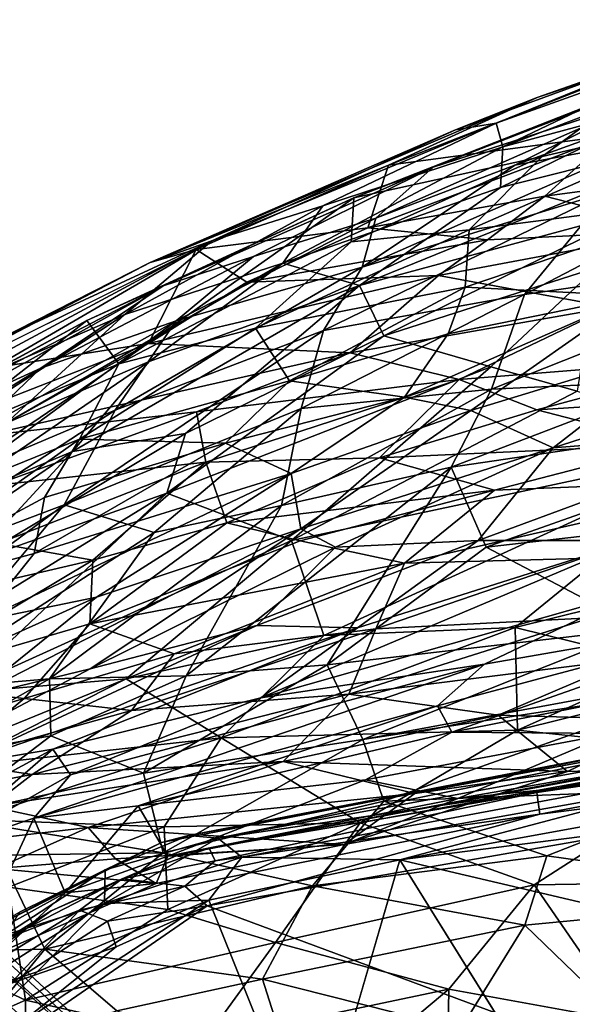
# Model space of a CAD drawing. Units: inches. Extents: x -12 to 25, y -12.5 to 12.3.
# Drawn here: x -6 to -3.3, y 6.7 to 11.5 of the extents above; entities that cross this region are included whole.
import ezdxf

# ---------------------------------------------------------------- set-up
doc = ezdxf.new("R2010")
doc.units = ezdxf.units.IN
doc.header["$MEASUREMENT"] = 0
for name, color, linetype in [('SEAT-BASEMETAL', 5, 'Continuous'), ('SEAT-CUSHIONFABRIC', 5, 'Continuous'), ('SEAT-FABRIC', 5, 'Continuous')]:
    doc.layers.add(name, color=color, linetype=linetype)

msp = doc.modelspace()

# ---------------------------------------------------------------- linework, layer by layer
at = {"layer": 'SEAT-BASEMETAL'}
for points in [[(-8.7009, 9.2546, 1.9527), (-9.0266, 9.694, 2.3502), (-1.0154, 2.2736, 7.9162)], [(-8.7999, 9.4236, 2.6678), (-1.0154, 2.2736, 7.9162), (-9.0266, 9.694, 2.3502)], [(-9.1771, 9.2129, 2.7084), (-1.178, 1.4706, 8.3921), (-8.7999, 9.4236, 2.6678)], [(-8.7999, 9.4236, 2.6678), (-1.178, 1.4706, 8.3921), (-1.0154, 2.2736, 7.9162)], [(-8.7009, 9.2546, 1.9527), (-1.0154, 2.2736, 7.9162), (-0.8338, 2.0705, 7.3098)], [(-8.7009, 9.2546, 1.9527), (-0.8338, 2.0705, 7.3098), (-8.5936, 8.9485, 1.9432)], [(-1.415, 1.1606, 8.4291), (-9.1771, 9.2129, 2.7084), (-9.4612, 8.8976, 2.6082)], [(-1.178, 1.4706, 8.3921), (-9.1771, 9.2129, 2.7084), (-1.415, 1.1606, 8.4291)], [(-9.6667, 9.0667, 2.3368), (-9.1356, 8.6801, 1.9697), (-1.9407, 0.7426, 7.4006)], [(-9.6667, 9.0667, 2.3368), (-1.9407, 0.7426, 7.4006), (-2.236, 1.0493, 7.9205)], [(-2.236, 1.0493, 7.9205), (-9.4612, 8.8976, 2.6082), (-9.6667, 9.0667, 2.3368)], [(-8.5936, 8.9485, 1.9432), (-5.9309, 5.7512, 3.6247), (-8.9325, 8.6401, 1.9385)], [(-5.7161, 5.9667, 3.6275), (-8.5936, 8.9485, 1.9432), (-1.5037, 1.9709, 5.9921)], [(-8.5936, 8.9485, 1.9432), (-0.9719, 1.8654, 6.4038), (-0.9082, 1.5547, 6.2727)], [(-8.5936, 8.9485, 1.9432), (-0.8338, 2.0705, 7.3098), (-0.9719, 1.8654, 6.4038)], [(-5.9309, 5.7512, 3.6247), (-8.5936, 8.9485, 1.9432), (-5.7161, 5.9667, 3.6275)], [(-8.5936, 8.9485, 1.9432), (-0.9082, 1.5547, 6.2727), (-1.5037, 1.9709, 5.9921)], [(-1.415, 1.1606, 8.4291), (-9.4612, 8.8976, 2.6082), (-2.236, 1.0493, 7.9205)], [(-1.9407, 0.7426, 7.4006), (-9.1356, 8.6801, 1.9697), (-8.9325, 8.6401, 1.9385)], [(-1.9407, 0.7426, 7.4006), (-8.9325, 8.6401, 1.9385), (-1.8095, 0.989, 6.4079)], [(-8.9325, 8.6401, 1.9385), (-5.9309, 5.7512, 3.6247), (-1.6539, 1.2024, 6.1461)], [(-1.8095, 0.989, 6.4079), (-8.9325, 8.6401, 1.9385), (-1.6539, 1.2024, 6.1461)]]:
    msp.add_3dface(points, dxfattribs=at)
at = {"layer": 'SEAT-CUSHIONFABRIC'}
for points in [[(-4.1615, 7.4125, 19.9207), (0.3965, 6.3427, 20.0706), (3.942, 8.4499, 19.9069)], [(3.942, 8.4499, 19.9069), (-1.5902, 7.8815, 19.8937), (-4.1615, 7.4125, 19.9207)], [(-2.1717, 7.9399, 19.8041), (-1.7259, 8.125, 19.6472), (-5.0469, 7.5186, 19.6817)], [(-1.7259, 8.125, 19.6472), (-2.4087, 8.05, 19.5303), (-5.0469, 7.5186, 19.6817)], [(-3.4817, 7.6347, 19.7758), (-3.4961, 7.7396, 19.6497), (-0.9601, 8.1139, 19.6937)], [(-2.203, 8.0052, 19.5204), (-0.9601, 8.1139, 19.6937), (-3.4961, 7.7396, 19.6497)], [(-0.1314, 8.0563, 19.8185), (-3.4817, 7.6347, 19.7758), (-0.9601, 8.1139, 19.6937)], [(-2.8476, 7.9812, 18.4355), (-5.1895, 7.5313, 19.5128), (-2.4087, 8.05, 19.5303)], [(-5.0469, 7.5186, 19.6817), (-2.4087, 8.05, 19.5303), (-5.1895, 7.5313, 19.5128)], [(-0.1314, 8.0563, 19.8185), (-0.312, 5.4127, 20.0595), (-5.0986, 7.1896, 19.8471)], [(-5.0986, 7.1896, 19.8471), (-3.4817, 7.6347, 19.7758), (-0.1314, 8.0563, 19.8185)], [(-2.146, 8.023, 18.4355), (-5.0897, 7.4696, 19.5396), (-5.235, 7.4392, 18.4355)], [(-2.203, 8.0052, 19.5204), (-5.0897, 7.4696, 19.5396), (-2.146, 8.023, 18.4355)], [(-2.203, 8.0052, 19.5204), (-3.4961, 7.7396, 19.6497), (-5.0897, 7.4696, 19.5396)], [(-5.1895, 7.5313, 19.5128), (-2.8476, 7.9812, 18.4355), (-5.3214, 7.498, 18.4355)], [(-5.0469, 7.5186, 19.6817), (-4.9309, 7.4267, 19.8256), (-2.1717, 7.9399, 19.8041)], [(-4.1615, 7.4125, 19.9207), (-2.1717, 7.9399, 19.8041), (-4.9309, 7.4267, 19.8256)], [(-2.1717, 7.9399, 19.8041), (-4.1615, 7.4125, 19.9207), (-1.5902, 7.8815, 19.8937)], [(-5.0604, 7.4085, 19.6943), (-5.0897, 7.4696, 19.5396), (-3.4961, 7.7396, 19.6497)], [(-3.4961, 7.7396, 19.6497), (-3.4817, 7.6347, 19.7758), (-5.0604, 7.4085, 19.6943)], [(-5.2072, 7.2852, 19.7825), (-5.0604, 7.4085, 19.6943), (-3.4817, 7.6347, 19.7758)], [(-5.0986, 7.1896, 19.8471), (-5.2072, 7.2852, 19.7825), (-3.4817, 7.6347, 19.7758)], [(-5.0469, 7.5186, 19.6817), (-5.595, 7.3642, 19.617), (-5.5978, 7.2009, 19.8363)], [(-4.9309, 7.4267, 19.8256), (-5.0469, 7.5186, 19.6817), (-5.5978, 7.2009, 19.8363)], [(-5.595, 7.3642, 19.617), (-5.1895, 7.5313, 19.5128), (-5.3214, 7.498, 18.4355)], [(-5.595, 7.3642, 19.617), (-5.0469, 7.5186, 19.6817), (-5.1895, 7.5313, 19.5128)], [(-5.595, 7.3642, 19.617), (-5.3214, 7.498, 18.4355), (-6.1867, 7.0599, 18.4355)], [(-5.0897, 7.4696, 19.5396), (-5.5124, 7.3207, 19.5776), (-5.235, 7.4392, 18.4355)], [(-5.0897, 7.4696, 19.5396), (-5.0604, 7.4085, 19.6943), (-5.5124, 7.3207, 19.5776)], [(-5.5124, 7.3207, 19.5776), (-5.8572, 7.1646, 18.4355), (-5.235, 7.4392, 18.4355)], [(-5.0909, 7.2164, 19.9249), (-4.9309, 7.4267, 19.8256), (-5.5978, 7.2009, 19.8363)], [(-5.0909, 7.2164, 19.9249), (-4.1615, 7.4125, 19.9207), (-4.9309, 7.4267, 19.8256)], [(-5.0604, 7.4085, 19.6943), (-5.2072, 7.2852, 19.7825), (-5.5124, 7.3207, 19.5776)], [(-4.1615, 7.4125, 19.9207), (-5.0909, 7.2164, 19.9249), (-4.5857, 5.9585, 20.005)], [(0.3965, 6.3427, 20.0706), (-4.1615, 7.4125, 19.9207), (-2.0033, 3.9494, 20.1907)], [(-6.1867, 7.0599, 18.4355), (-6.0114, 7.159, 19.5488), (-5.595, 7.3642, 19.617)], [(-6.0833, 7.0462, 19.718), (-5.5978, 7.2009, 19.8363), (-5.595, 7.3642, 19.617)], [(-6.0114, 7.159, 19.5488), (-6.0833, 7.0462, 19.718), (-5.595, 7.3642, 19.617)], [(-5.8572, 7.1646, 18.4355), (-5.5124, 7.3207, 19.5776), (-6.0694, 7.0327, 19.5455)], [(-6.0694, 7.0327, 19.5455), (-5.5124, 7.3207, 19.5776), (-5.7191, 7.168, 19.6869)], [(-5.5124, 7.3207, 19.5776), (-5.2072, 7.2852, 19.7825), (-5.7191, 7.168, 19.6869)], [(-5.2072, 7.2852, 19.7825), (-5.5844, 7.1141, 19.7987), (-5.7191, 7.168, 19.6869)], [(-5.2072, 7.2852, 19.7825), (-5.0986, 7.1896, 19.8471), (-5.5844, 7.1141, 19.7987)], [(-6.5302, 6.2025, 19.865), (-5.0986, 7.1896, 19.8471), (-0.312, 5.4127, 20.0595)], [(-5.0986, 7.1896, 19.8471), (-6.5302, 6.2025, 19.865), (-5.5417, 6.9893, 19.8584)], [(-5.925, 6.8689, 19.9165), (-6.5211, 6.2818, 19.9392), (-5.0909, 7.2164, 19.9249)], [(-6.5211, 6.2818, 19.9392), (-4.5857, 5.9585, 20.005), (-5.0909, 7.2164, 19.9249)], [(-6.0833, 7.0462, 19.718), (-6.3393, 6.7329, 19.8347), (-5.5978, 7.2009, 19.8363)], [(-5.5978, 7.2009, 19.8363), (-6.3393, 6.7329, 19.8347), (-5.925, 6.8689, 19.9165)], [(-5.5978, 7.2009, 19.8363), (-5.925, 6.8689, 19.9165), (-5.0909, 7.2164, 19.9249)], [(-5.5844, 7.1141, 19.7987), (-5.0986, 7.1896, 19.8471), (-5.5417, 6.9893, 19.8584)], [(-6.4238, 6.7618, 18.4355), (-5.8572, 7.1646, 18.4355), (-6.0694, 7.0327, 19.5455)], [(-6.2747, 6.829, 19.6624), (-6.0694, 7.0327, 19.5455), (-5.7191, 7.168, 19.6869)], [(-5.7191, 7.168, 19.6869), (-6.0549, 6.8118, 19.8202), (-6.2747, 6.829, 19.6624)], [(-5.7191, 7.168, 19.6869), (-5.5844, 7.1141, 19.7987), (-6.0549, 6.8118, 19.8202)], [(-5.5844, 7.1141, 19.7987), (-5.5417, 6.9893, 19.8584), (-6.0549, 6.8118, 19.8202)], [(-5.5417, 6.9893, 19.8584), (-6.5302, 6.2025, 19.865), (-6.0549, 6.8118, 19.8202)], [(-6.3393, 6.7329, 19.8347), (-6.5211, 6.2818, 19.9392), (-5.925, 6.8689, 19.9165)]]:
    msp.add_3dface(points, dxfattribs=at)
for points, invisible_edges in [([(-2.146, 8.023, 18.4355), (-5.235, 7.4392, 18.4355), (-5.3214, 7.498, 18.4355)], 14), ([(-5.3214, 7.498, 18.4355), (-2.8476, 7.9812, 18.4355), (-2.146, 8.023, 18.4355)], 14), ([(-6.1867, 7.0599, 18.4355), (-5.3214, 7.498, 18.4355), (-5.8572, 7.1646, 18.4355)], 14), ([(-5.235, 7.4392, 18.4355), (-5.8572, 7.1646, 18.4355), (-5.3214, 7.498, 18.4355)], 14), ([(-2.0033, 3.9494, 20.1907), (-4.1615, 7.4125, 19.9207), (-4.5857, 5.9585, 20.005)], 12), ([(-5.8572, 7.1646, 18.4355), (-6.4238, 6.7618, 18.4355), (-6.1867, 7.0599, 18.4355)], 14)]:
    msp.add_3dface(points, dxfattribs=dict(at, invisible_edges=invisible_edges))
at = {"layer": 'SEAT-FABRIC'}
for points in [[(-2.6873, 11.4034, 24.7295), (-3.4943, 11.1202, 26.0864), (-2.3672, 11.4981, 25.7717)], [(-3.6612, 10.8803, 22.3002), (-2.1333, 11.4621, 23.3091), (-2.7769, 11.1183, 22.204)], [(-3.6612, 10.8803, 22.3002), (-2.6097, 11.3825, 23.8093), (-2.1333, 11.4621, 23.3091)], [(-3.8913, 10.9624, 24.8864), (-3.4943, 11.1202, 26.0864), (-2.6873, 11.4034, 24.7295)], [(-2.6873, 11.4034, 24.7295), (-3.6943, 10.9955, 23.6225), (-3.8913, 10.9624, 24.8864)], [(-2.6873, 11.4034, 24.7295), (-2.6097, 11.3825, 23.8093), (-3.6943, 10.9955, 23.6225)], [(-2.6097, 11.3825, 23.8093), (-3.6612, 10.8803, 22.3002), (-3.6943, 10.9955, 23.6225)], [(-4.0001, 10.7813, 24.2706), (-2.8803, 11.214, 24.7474), (-3.0069, 11.1728, 25.8833)], [(-2.8803, 11.214, 24.7474), (-4.0001, 10.7813, 24.2706), (-2.9183, 11.1304, 23.4068)], [(-4.3852, 10.6313, 26.4244), (-4.0001, 10.7813, 24.2706), (-3.0069, 11.1728, 25.8833)], [(-4.3852, 10.6313, 26.4244), (-3.0069, 11.1728, 25.8833), (-3.4693, 10.8326, 26.0949)], [(-4.2173, 10.7914, 26.4479), (-3.129, 10.9369, 26.0962), (-3.285, 11.1562, 26.0792)], [(-3.4693, 10.8326, 26.0949), (-3.0069, 11.1728, 25.8833), (-2.4875, 11.0611, 25.7685)], [(-3.4943, 11.1202, 26.0864), (-3.8913, 10.9624, 24.8864), (-5.3766, 10.3177, 26.9228)], [(-4.2173, 10.7914, 26.4479), (-3.4943, 11.1202, 26.0864), (-5.3766, 10.3177, 26.9228)], [(-4.2784, 10.5327, 22.3617), (-2.9183, 11.1304, 23.4068), (-4.0001, 10.7813, 24.2706)], [(-4.2784, 10.5327, 22.3617), (-3.6031, 10.7901, 22.4367), (-2.9183, 11.1304, 23.4068)], [(-3.6728, 10.6823, 21.2683), (-3.6612, 10.8803, 22.3002), (-2.7769, 11.1183, 22.204)], [(-2.7769, 11.1183, 22.204), (-2.399, 11.002, 21.366), (-3.6728, 10.6823, 21.2683)], [(-3.6031, 10.7901, 22.4367), (-2.7943, 11.0828, 22.7301), (-2.9183, 11.1304, 23.4068)], [(-2.4875, 11.0611, 25.7685), (-2.5165, 10.6472, 25.7379), (-3.825, 10.4769, 26.2633)], [(-3.4693, 10.8326, 26.0949), (-2.4875, 11.0611, 25.7685), (-3.825, 10.4769, 26.2633)], [(-3.6031, 10.7901, 22.4367), (-2.9305, 10.9163, 21.9801), (-2.7943, 11.0828, 22.7301)], [(-3.6943, 10.9955, 23.6225), (-4.5364, 10.5927, 22.7239), (-5.0768, 10.4233, 23.9241)], [(-5.0768, 10.4233, 23.9241), (-3.8913, 10.9624, 24.8864), (-3.6943, 10.9955, 23.6225)], [(-4.5364, 10.5927, 22.7239), (-3.6943, 10.9955, 23.6225), (-3.6612, 10.8803, 22.3002)], [(-4.3582, 10.2061, 20.1958), (-2.399, 11.002, 21.366), (-2.9896, 10.5746, 20.3569)], [(-2.399, 11.002, 21.366), (-4.3582, 10.2061, 20.1958), (-3.6728, 10.6823, 21.2683)], [(-5.0768, 10.4233, 23.9241), (-5.3766, 10.3177, 26.9228), (-3.8913, 10.9624, 24.8864)], [(-2.9305, 10.9163, 21.9801), (-4.346, 10.2942, 21.0242), (-3.1425, 10.6643, 21.1634)], [(-4.346, 10.2942, 21.0242), (-2.9305, 10.9163, 21.9801), (-3.6031, 10.7901, 22.4367)], [(-3.129, 10.9369, 26.0962), (-4.2173, 10.7914, 26.4479), (-4.3181, 10.486, 26.5852)], [(-3.4574, 10.6396, 26.2422), (-3.129, 10.9369, 26.0962), (-4.3181, 10.486, 26.5852)], [(-2.2097, 10.8073, 25.7801), (-3.129, 10.9369, 26.0962), (-3.4574, 10.6396, 26.2422)], [(-3.6612, 10.8803, 22.3002), (-4.7312, 10.3135, 21.1944), (-4.5364, 10.5927, 22.7239)], [(-4.7312, 10.3135, 21.1944), (-3.6612, 10.8803, 22.3002), (-3.6728, 10.6823, 21.2683)], [(-4.3983, 10.4175, 26.4979), (-4.3852, 10.6313, 26.4244), (-3.4693, 10.8326, 26.0949)], [(-3.825, 10.4769, 26.2633), (-4.3983, 10.4175, 26.4979), (-3.4693, 10.8326, 26.0949)], [(-4.2173, 10.7914, 26.4479), (-5.3766, 10.3177, 26.9228), (-5.1531, 10.3802, 26.8904)], [(-4.3852, 10.6313, 26.4244), (-5.3132, 10.2041, 25.1278), (-4.0001, 10.7813, 24.2706)], [(-4.873, 10.347, 23.1629), (-4.0001, 10.7813, 24.2706), (-5.3132, 10.2041, 25.1278)], [(-5.1531, 10.3802, 26.8904), (-4.3181, 10.486, 26.5852), (-4.2173, 10.7914, 26.4479)], [(-4.873, 10.347, 23.1629), (-4.2784, 10.5327, 22.3617), (-4.0001, 10.7813, 24.2706)], [(-3.6031, 10.7901, 22.4367), (-4.2784, 10.5327, 22.3617), (-4.346, 10.2942, 21.0242)], [(-3.4574, 10.6396, 26.2422), (-2.8073, 10.4729, 25.951), (-2.2097, 10.8073, 25.7801)], [(-3.6728, 10.6823, 21.2683), (-4.3582, 10.2061, 20.1958), (-4.7312, 10.3135, 21.1944)], [(-5.5286, 9.8244, 27.0994), (-5.6847, 10.0351, 27.0844), (-4.3852, 10.6313, 26.4244)], [(-5.3132, 10.2041, 25.1278), (-4.3852, 10.6313, 26.4244), (-5.6847, 10.0351, 27.0844)], [(-5.5286, 9.8244, 27.0994), (-4.3852, 10.6313, 26.4244), (-4.3983, 10.4175, 26.4979)], [(-3.1425, 10.6643, 21.1634), (-4.5331, 9.9863, 20.0537), (-3.5565, 10.1614, 19.8613)], [(-4.5331, 9.9863, 20.0537), (-3.1425, 10.6643, 21.1634), (-4.346, 10.2942, 21.0242)], [(-4.3181, 10.486, 26.5852), (-3.7359, 10.428, 26.3561), (-3.4574, 10.6396, 26.2422)], [(-3.8439, 10.1981, 26.2491), (-3.825, 10.4769, 26.2633), (-2.5165, 10.6472, 25.7379)], [(-3.8439, 10.1981, 26.2491), (-2.5165, 10.6472, 25.7379), (-3.0213, 10.1549, 25.7933)], [(-2.8073, 10.4729, 25.951), (-3.4574, 10.6396, 26.2422), (-3.7359, 10.428, 26.3561)], [(-2.5744, 10.6719, 20.8105), (-3.5565, 10.1614, 19.8613), (-1.9744, 10.3926, 19.8981)], [(-3.5565, 10.1614, 19.8613), (-2.5744, 10.6719, 20.8105), (-3.1425, 10.6643, 21.1634)], [(-4.5364, 10.5927, 22.7239), (-5.4991, 10.0653, 21.781), (-5.0768, 10.4233, 23.9241)], [(-5.4991, 10.0653, 21.781), (-4.5364, 10.5927, 22.7239), (-4.7312, 10.3135, 21.1944)], [(-4.2399, 9.9611, 19.3887), (-4.3582, 10.2061, 20.1958), (-2.9896, 10.5746, 20.3569)], [(-2.9896, 10.5746, 20.3569), (-3.2037, 10.293, 19.7082), (-4.2399, 9.9611, 19.3887)], [(-5.2495, 10.0346, 21.6323), (-4.2784, 10.5327, 22.3617), (-4.873, 10.347, 23.1629)], [(-4.346, 10.2942, 21.0242), (-4.2784, 10.5327, 22.3617), (-5.2495, 10.0346, 21.6323)], [(-4.3181, 10.486, 26.5852), (-5.1531, 10.3802, 26.8904), (-4.9059, 10.222, 26.8718)], [(-3.7359, 10.428, 26.3561), (-4.3181, 10.486, 26.5852), (-4.9059, 10.222, 26.8718)], [(-4.8646, 9.9974, 26.7568), (-3.825, 10.4769, 26.2633), (-3.8439, 10.1981, 26.2491)], [(-4.8646, 9.9974, 26.7568), (-4.3983, 10.4175, 26.4979), (-3.825, 10.4769, 26.2633)], [(-3.9734, 10.255, 26.4544), (-3.1387, 10.1004, 25.979), (-2.8073, 10.4729, 25.951)], [(-2.8073, 10.4729, 25.951), (-3.7359, 10.428, 26.3561), (-3.9734, 10.255, 26.4544)], [(-6.1163, 9.9415, 25.9078), (-5.0768, 10.4233, 23.9241), (-6.6425, 9.5815, 23.6712)], [(-6.2531, 9.7387, 22.558), (-6.6425, 9.5815, 23.6712), (-5.0768, 10.4233, 23.9241)], [(-6.2531, 9.7387, 22.558), (-5.0768, 10.4233, 23.9241), (-5.4991, 10.0653, 21.781)], [(-6.1163, 9.9415, 25.9078), (-5.3766, 10.3177, 26.9228), (-5.0768, 10.4233, 23.9241)], [(-4.3983, 10.4175, 26.4979), (-4.8646, 9.9974, 26.7568), (-5.5286, 9.8244, 27.0994)], [(-4.9059, 10.222, 26.8718), (-3.9734, 10.255, 26.4544), (-3.7359, 10.428, 26.3561)], [(-1.9744, 10.3926, 19.8981), (-3.7159, 9.7022, 18.8336), (-2.8104, 9.7441, 18.6616)], [(-3.7159, 9.7022, 18.8336), (-1.9744, 10.3926, 19.8981), (-3.5565, 10.1614, 19.8613)], [(-6.3843, 9.7672, 27.5936), (-5.385, 9.9236, 27.1537), (-5.1531, 10.3802, 26.8904)], [(-4.873, 10.347, 23.1629), (-5.9082, 9.8042, 22.7343), (-5.2495, 10.0346, 21.6323)], [(-5.9082, 9.8042, 22.7343), (-4.873, 10.347, 23.1629), (-5.3132, 10.2041, 25.1278)], [(-4.9059, 10.222, 26.8718), (-5.1531, 10.3802, 26.8904), (-5.385, 9.9236, 27.1537)], [(-5.3766, 10.3177, 26.9228), (-6.1163, 9.9415, 25.9078), (-6.8695, 9.5373, 27.853)], [(-4.7312, 10.3135, 21.1944), (-6.0764, 9.5369, 20.1358), (-5.4991, 10.0653, 21.781)], [(-4.7312, 10.3135, 21.1944), (-5.381, 9.8366, 20.1241), (-6.0764, 9.5369, 20.1358)], [(-5.547, 9.5997, 19.9539), (-4.346, 10.2942, 21.0242), (-5.2495, 10.0346, 21.6323)], [(-4.5331, 9.9863, 20.0537), (-4.346, 10.2942, 21.0242), (-5.547, 9.5997, 19.9539)], [(-5.381, 9.8366, 20.1241), (-4.7312, 10.3135, 21.1944), (-4.3582, 10.2061, 20.1958)], [(-4.403, 9.8785, 26.6284), (-3.9734, 10.255, 26.4544), (-5.385, 9.9236, 27.1537)], [(-3.9734, 10.255, 26.4544), (-4.9059, 10.222, 26.8718), (-5.385, 9.9236, 27.1537)], [(-3.1387, 10.1004, 25.979), (-3.9734, 10.255, 26.4544), (-4.403, 9.8785, 26.6284)], [(-3.2037, 10.293, 19.7082), (-3.7202, 9.8095, 18.7796), (-4.2399, 9.9611, 19.3887)], [(-3.7202, 9.8095, 18.7796), (-3.2037, 10.293, 19.7082), (-3.2998, 9.6914, 18.3955)], [(-5.3132, 10.2041, 25.1278), (-5.6847, 10.0351, 27.0844), (-6.8975, 9.379, 26.1116)], [(-6.6224, 9.4755, 24.0711), (-5.3132, 10.2041, 25.1278), (-6.8975, 9.379, 26.1116)], [(-5.9082, 9.8042, 22.7343), (-5.3132, 10.2041, 25.1278), (-6.6224, 9.4755, 24.0711)], [(-5.7541, 9.3986, 19.0622), (-5.381, 9.8366, 20.1241), (-4.3582, 10.2061, 20.1958)], [(-5.7541, 9.3986, 19.0622), (-4.3582, 10.2061, 20.1958), (-5.2041, 9.4852, 18.7954)], [(-4.3582, 10.2061, 20.1958), (-4.2399, 9.9611, 19.3887), (-5.2041, 9.4852, 18.7954)], [(-3.8439, 10.1981, 26.2491), (-4.6986, 9.7416, 26.6285), (-4.8646, 9.9974, 26.7568)], [(-4.6986, 9.7416, 26.6285), (-3.8439, 10.1981, 26.2491), (-3.9272, 9.9703, 26.229)], [(-3.9272, 9.9703, 26.229), (-3.8439, 10.1981, 26.2491), (-3.0213, 10.1549, 25.7933)], [(-3.5565, 10.1614, 19.8613), (-4.6415, 9.6079, 19.0571), (-3.7159, 9.7022, 18.8336)], [(-4.5331, 9.9863, 20.0537), (-4.6415, 9.6079, 19.0571), (-3.5565, 10.1614, 19.8613)], [(-3.0213, 10.1549, 25.7933), (-3.8161, 9.5984, 25.9208), (-4.1391, 9.6622, 26.2045)], [(-4.1391, 9.6622, 26.2045), (-3.9272, 9.9703, 26.229), (-3.0213, 10.1549, 25.7933)], [(-3.8161, 9.5984, 25.9208), (-3.0213, 10.1549, 25.7933), (-2.7698, 9.9179, 25.4631)], [(-5.4991, 10.0653, 21.781), (-6.468, 9.4325, 20.6892), (-6.2531, 9.7387, 22.558)], [(-6.468, 9.4325, 20.6892), (-5.4991, 10.0653, 21.781), (-6.0764, 9.5369, 20.1358)], [(-3.8739, 9.7489, 26.2381), (-3.1387, 10.1004, 25.979), (-4.403, 9.8785, 26.6284)], [(-2.5447, 9.8551, 25.4375), (-3.1387, 10.1004, 25.979), (-3.8739, 9.7489, 26.2381)], [(-6.439, 9.4449, 27.6377), (-7.3181, 9.1472, 28.1551), (-5.6847, 10.0351, 27.0844)], [(-5.6847, 10.0351, 27.0844), (-7.3181, 9.1472, 28.1551), (-6.8975, 9.379, 26.1116)], [(-6.439, 9.4449, 27.6377), (-5.6847, 10.0351, 27.0844), (-5.5286, 9.8244, 27.0994)], [(-6.2534, 9.4745, 21.1374), (-5.2495, 10.0346, 21.6323), (-5.9082, 9.8042, 22.7343)], [(-6.233, 9.3095, 20.0474), (-5.2495, 10.0346, 21.6323), (-6.2534, 9.4745, 21.1374)], [(-6.233, 9.3095, 20.0474), (-5.547, 9.5997, 19.9539), (-5.2495, 10.0346, 21.6323)], [(-4.5331, 9.9863, 20.0537), (-5.7951, 9.1397, 18.7211), (-4.6415, 9.6079, 19.0571)], [(-5.7951, 9.1397, 18.7211), (-4.5331, 9.9863, 20.0537), (-5.547, 9.5997, 19.9539)], [(-5.7204, 9.4587, 27.2267), (-5.5286, 9.8244, 27.0994), (-4.8646, 9.9974, 26.7568)], [(-5.7204, 9.4587, 27.2267), (-4.8646, 9.9974, 26.7568), (-4.6986, 9.7416, 26.6285)], [(-5.2953, 9.1953, 18.1386), (-4.2399, 9.9611, 19.3887), (-3.7202, 9.8095, 18.7796)], [(-4.2399, 9.9611, 19.3887), (-5.2953, 9.1953, 18.1386), (-5.2041, 9.4852, 18.7954)], [(-4.6986, 9.7416, 26.6285), (-3.9272, 9.9703, 26.229), (-4.1391, 9.6622, 26.2045)], [(-5.385, 9.9236, 27.1537), (-6.3843, 9.7672, 27.5936), (-6.0891, 9.6478, 27.5404)], [(-4.403, 9.8785, 26.6284), (-5.385, 9.9236, 27.1537), (-6.1879, 9.4739, 27.6358)], [(-6.1879, 9.4739, 27.6358), (-5.385, 9.9236, 27.1537), (-6.0891, 9.6478, 27.5404)], [(-2.7698, 9.9179, 25.4631), (-3.417, 9.4157, 25.3827), (-3.8161, 9.5984, 25.9208)], [(-3.417, 9.4157, 25.3827), (-2.7698, 9.9179, 25.4631), (-2.1625, 9.8191, 24.9355)], [(-6.1879, 9.4739, 27.6358), (-5.1516, 9.5909, 27.0241), (-4.403, 9.8785, 26.6284)], [(-3.8739, 9.7489, 26.2381), (-4.403, 9.8785, 26.6284), (-5.1516, 9.5909, 27.0241)], [(-5.5286, 9.8244, 27.0994), (-5.7204, 9.4587, 27.2267), (-6.5753, 9.1118, 27.7838)], [(-6.439, 9.4449, 27.6377), (-5.5286, 9.8244, 27.0994), (-6.5753, 9.1118, 27.7838)], [(-6.4491, 9.1075, 19.0613), (-5.381, 9.8366, 20.1241), (-5.7541, 9.3986, 19.0622)], [(-5.381, 9.8366, 20.1241), (-6.4491, 9.1075, 19.0613), (-6.0764, 9.5369, 20.1358)], [(-3.8739, 9.7489, 26.2381), (-3.4957, 9.6011, 25.8665), (-2.5447, 9.8551, 25.4375)], [(-2.1295, 9.6871, 24.9527), (-2.5447, 9.8551, 25.4375), (-3.4957, 9.6011, 25.8665)], [(-3.417, 9.4157, 25.3827), (-2.1625, 9.8191, 24.9355), (-2.3284, 9.5025, 24.5818)], [(-6.2534, 9.4745, 21.1374), (-5.9082, 9.8042, 22.7343), (-6.8192, 9.2421, 22.1078)], [(-6.6224, 9.4755, 24.0711), (-6.8192, 9.2421, 22.1078), (-5.9082, 9.8042, 22.7343)], [(-3.7202, 9.8095, 18.7796), (-4.6886, 8.9655, 17.4068), (-5.2953, 9.1953, 18.1386)], [(-4.6886, 8.9655, 17.4068), (-3.7202, 9.8095, 18.7796), (-3.2998, 9.6914, 18.3955)], [(-4.6986, 9.7416, 26.6285), (-5.0097, 9.4398, 26.721), (-5.7204, 9.4587, 27.2267)], [(-5.1516, 9.5909, 27.0241), (-5.1047, 9.3472, 26.9082), (-3.8739, 9.7489, 26.2381)], [(-4.2612, 9.3676, 26.2548), (-3.8739, 9.7489, 26.2381), (-5.1047, 9.3472, 26.9082)], [(-5.0097, 9.4398, 26.721), (-4.6986, 9.7416, 26.6285), (-4.1391, 9.6622, 26.2045)], [(-3.8739, 9.7489, 26.2381), (-4.2612, 9.3676, 26.2548), (-3.4957, 9.6011, 25.8665)], [(-3.9116, 9.3217, 18.0988), (-2.8104, 9.7441, 18.6616), (-3.7159, 9.7022, 18.8336)], [(-1.7334, 9.6436, 18.2723), (-2.8104, 9.7441, 18.6616), (-3.9116, 9.3217, 18.0988)], [(-3.9116, 9.3217, 18.0988), (-3.7159, 9.7022, 18.8336), (-4.737, 9.1358, 18.0285)], [(-4.737, 9.1358, 18.0285), (-3.7159, 9.7022, 18.8336), (-4.6415, 9.6079, 19.0571)], [(-3.2998, 9.6914, 18.3955), (-2.5123, 9.4289, 17.7517), (-4.6886, 8.9655, 17.4068)], [(-3.4957, 9.6011, 25.8665), (-2.8436, 9.433, 25.1539), (-2.1295, 9.6871, 24.9527)], [(-4.6905, 9.2917, 26.3574), (-5.0097, 9.4398, 26.721), (-4.1391, 9.6622, 26.2045)], [(-4.6905, 9.2917, 26.3574), (-4.1391, 9.6622, 26.2045), (-3.8161, 9.5984, 25.9208)], [(-1.7334, 9.6436, 18.2723), (-3.9116, 9.3217, 18.0988), (-3.7416, 8.9335, 17.3578)], [(-3.7416, 8.9335, 17.3578), (-2.336, 9.093, 17.4068), (-1.7334, 9.6436, 18.2723)], [(-6.8792, 8.7287, 18.9006), (-5.7951, 9.1397, 18.7211), (-5.547, 9.5997, 19.9539)], [(-5.547, 9.5997, 19.9539), (-6.233, 9.3095, 20.0474), (-6.8792, 8.7287, 18.9006)], [(-6.1879, 9.4739, 27.6358), (-6.1379, 9.2329, 27.6286), (-5.1516, 9.5909, 27.0241)], [(-6.1379, 9.2329, 27.6286), (-5.1047, 9.3472, 26.9082), (-5.1516, 9.5909, 27.0241)], [(-4.6415, 9.6079, 19.0571), (-5.7951, 9.1397, 18.7211), (-5.3564, 9.0048, 18.0688)], [(-4.6415, 9.6079, 19.0571), (-5.3564, 9.0048, 18.0688), (-4.737, 9.1358, 18.0285)], [(-3.8161, 9.5984, 25.9208), (-4.6441, 9.0225, 25.9971), (-4.6905, 9.2917, 26.3574)], [(-4.6441, 9.0225, 25.9971), (-3.8161, 9.5984, 25.9208), (-3.417, 9.4157, 25.3827)], [(-2.8436, 9.433, 25.1539), (-3.4957, 9.6011, 25.8665), (-4.2612, 9.3676, 26.2548)], [(-5.2041, 9.4852, 18.7954), (-5.2953, 9.1953, 18.1386), (-6.254, 8.8567, 18.0581)], [(-6.254, 8.8567, 18.0581), (-5.7541, 9.3986, 19.0622), (-5.2041, 9.4852, 18.7954)], [(-2.3284, 9.5025, 24.5818), (-3.0259, 8.9654, 24.0705), (-3.7819, 8.9661, 24.9401)], [(-3.7819, 8.9661, 24.9401), (-3.417, 9.4157, 25.3827), (-2.3284, 9.5025, 24.5818)], [(-5.7204, 9.4587, 27.2267), (-6.8554, 8.6564, 27.9377), (-6.5753, 9.1118, 27.7838)], [(-6.8554, 8.6564, 27.9377), (-5.7204, 9.4587, 27.2267), (-5.8892, 9.1743, 27.2856)], [(-5.9405, 8.9018, 27.1797), (-5.0097, 9.4398, 26.721), (-4.6905, 9.2917, 26.3574)], [(-5.8892, 9.1743, 27.2856), (-5.0097, 9.4398, 26.721), (-5.9405, 8.9018, 27.1797)], [(-5.8892, 9.1743, 27.2856), (-5.7204, 9.4587, 27.2267), (-5.0097, 9.4398, 26.721)], [(-4.2612, 9.3676, 26.2548), (-3.701, 9.2099, 25.5819), (-2.8436, 9.433, 25.1539)], [(-2.3406, 9.2648, 24.4111), (-2.8436, 9.433, 25.1539), (-3.701, 9.2099, 25.5819)], [(-5.7541, 9.3986, 19.0622), (-6.254, 8.8567, 18.0581), (-6.8, 8.6853, 18.1963)], [(-6.8, 8.6853, 18.1963), (-6.4491, 9.1075, 19.0613), (-5.7541, 9.3986, 19.0622)], [(-4.5319, 8.5046, 16.5785), (-4.6886, 8.9655, 17.4068), (-2.5123, 9.4289, 17.7517)], [(-4.4744, 8.9329, 25.6534), (-4.6441, 9.0225, 25.9971), (-3.417, 9.4157, 25.3827)], [(-2.5123, 9.4289, 17.7517), (-3.6015, 8.5423, 16.4775), (-4.5319, 8.5046, 16.5785)], [(-3.417, 9.4157, 25.3827), (-3.7819, 8.9661, 24.9401), (-4.4744, 8.9329, 25.6534)], [(-2.5123, 9.4289, 17.7517), (-1.704, 9.0122, 17.004), (-3.6015, 8.5423, 16.4775)], [(-6.1379, 9.2329, 27.6286), (-6.1153, 8.9515, 27.5562), (-5.1047, 9.3472, 26.9082)], [(-5.6547, 8.8708, 27.0786), (-5.1047, 9.3472, 26.9082), (-6.1153, 8.9515, 27.5562)], [(-5.0034, 9.0521, 26.6106), (-5.1047, 9.3472, 26.9082), (-5.6547, 8.8708, 27.0786)], [(-5.1047, 9.3472, 26.9082), (-5.0034, 9.0521, 26.6106), (-4.2612, 9.3676, 26.2548)], [(-4.2612, 9.3676, 26.2548), (-5.0034, 9.0521, 26.6106), (-3.701, 9.2099, 25.5819)], [(-6.2038, 8.573, 27.1331), (-4.6905, 9.2917, 26.3574), (-5.6374, 8.6898, 26.6192)], [(-5.9405, 8.9018, 27.1797), (-4.6905, 9.2917, 26.3574), (-6.2038, 8.573, 27.1331)], [(-5.6374, 8.6898, 26.6192), (-4.6905, 9.2917, 26.3574), (-4.6441, 9.0225, 25.9971)], [(-5.2008, 8.3081, 16.66), (-3.9116, 9.3217, 18.0988), (-4.737, 9.1358, 18.0285)], [(-3.9116, 9.3217, 18.0988), (-5.2008, 8.3081, 16.66), (-4.5153, 8.3614, 16.566)], [(-3.9116, 9.3217, 18.0988), (-4.5153, 8.3614, 16.566), (-3.7416, 8.9335, 17.3578)], [(-2.3406, 9.2648, 24.4111), (-3.701, 9.2099, 25.5819), (-4.1387, 8.8561, 25.4198)], [(-3.2809, 8.8788, 24.4974), (-2.3406, 9.2648, 24.4111), (-4.1387, 8.8561, 25.4198)], [(-6.9006, 8.2074, 17.0759), (-5.2953, 9.1953, 18.1386), (-6.3249, 8.2236, 16.7378)], [(-6.9006, 8.2074, 17.0759), (-6.254, 8.8567, 18.0581), (-5.2953, 9.1953, 18.1386)], [(-5.2953, 9.1953, 18.1386), (-4.6886, 8.9655, 17.4068), (-6.3249, 8.2236, 16.7378)], [(-5.0034, 9.0521, 26.6106), (-4.6459, 8.9641, 26.1564), (-3.701, 9.2099, 25.5819)], [(-4.1387, 8.8561, 25.4198), (-3.701, 9.2099, 25.5819), (-4.6459, 8.9641, 26.1564)], [(-6.8554, 8.6564, 27.9377), (-5.8892, 9.1743, 27.2856), (-5.9405, 8.9018, 27.1797)], [(-5.7951, 9.1397, 18.7211), (-6.8792, 8.7287, 18.9006), (-6.6205, 8.5294, 17.9218)], [(-6.5496, 8.235, 17.1627), (-5.7951, 9.1397, 18.7211), (-6.6205, 8.5294, 17.9218)], [(-6.5496, 8.235, 17.1627), (-5.3564, 9.0048, 18.0688), (-5.7951, 9.1397, 18.7211)], [(-5.8661, 8.2924, 16.8888), (-4.737, 9.1358, 18.0285), (-5.3564, 9.0048, 18.0688)], [(-4.737, 9.1358, 18.0285), (-5.8661, 8.2924, 16.8888), (-5.2008, 8.3081, 16.66)], [(-5.6547, 8.8708, 27.0786), (-5.6697, 8.5607, 26.7375), (-5.0034, 9.0521, 26.6106)], [(-5.0034, 9.0521, 26.6106), (-5.6697, 8.5607, 26.7375), (-4.6459, 8.9641, 26.1564)], [(-2.336, 9.093, 17.4068), (-3.7416, 8.9335, 17.3578), (-2.9897, 8.5383, 16.6162)], [(-5.8661, 8.2924, 16.8888), (-5.3564, 9.0048, 18.0688), (-6.5496, 8.235, 17.1627)], [(-4.6441, 9.0225, 25.9971), (-6.2432, 8.2021, 26.5211), (-5.6374, 8.6898, 26.6192)], [(-4.6441, 9.0225, 25.9971), (-5.6674, 8.3415, 25.93), (-6.2432, 8.2021, 26.5211)], [(-4.4744, 8.9329, 25.6534), (-5.6674, 8.3415, 25.93), (-4.6441, 9.0225, 25.9971)], [(-2.8735, 8.3635, 16.198), (-3.6015, 8.5423, 16.4775), (-1.704, 9.0122, 17.004)], [(-4.6886, 8.9655, 17.4068), (-5.4932, 8.2936, 16.5053), (-6.3249, 8.2236, 16.7378)], [(-4.1387, 8.8561, 25.4198), (-4.6459, 8.9641, 26.1564), (-5.6697, 8.5607, 26.7375)], [(-4.6886, 8.9655, 17.4068), (-4.5319, 8.5046, 16.5785), (-5.4932, 8.2936, 16.5053)], [(-4.3672, 8.5403, 24.5043), (-4.8571, 8.5523, 25.2696), (-3.7819, 8.9661, 24.9401)], [(-3.7819, 8.9661, 24.9401), (-4.8571, 8.5523, 25.2696), (-4.4744, 8.9329, 25.6534)], [(-4.8383, 8.2011, 23.9128), (-3.0259, 8.9654, 24.0705), (-2.9986, 8.7234, 23.2133)], [(-4.8383, 8.2011, 23.9128), (-4.3672, 8.5403, 24.5043), (-3.0259, 8.9654, 24.0705)], [(-4.3672, 8.5403, 24.5043), (-3.7819, 8.9661, 24.9401), (-3.0259, 8.9654, 24.0705)], [(-5.6547, 8.8708, 27.0786), (-6.1153, 8.9515, 27.5562), (-6.769, 8.6113, 28.0127)], [(-4.4744, 8.9329, 25.6534), (-4.8571, 8.5523, 25.2696), (-5.6674, 8.3415, 25.93)], [(-3.7416, 8.9335, 17.3578), (-4.5153, 8.3614, 16.566), (-2.9897, 8.5383, 16.6162)], [(-5.9405, 8.9018, 27.1797), (-6.2038, 8.573, 27.1331), (-6.8554, 8.6564, 27.9377)], [(-5.6547, 8.8708, 27.0786), (-6.769, 8.6113, 28.0127), (-6.6574, 8.2713, 27.606)], [(-5.6697, 8.5607, 26.7375), (-5.6547, 8.8708, 27.0786), (-6.6574, 8.2713, 27.606)], [(-4.1387, 8.8561, 25.4198), (-4.2792, 8.5356, 24.8191), (-3.2809, 8.8788, 24.4974)], [(-3.2337, 8.589, 23.5483), (-3.2809, 8.8788, 24.4974), (-4.2792, 8.5356, 24.8191)], [(-5.2593, 8.4147, 25.8947), (-4.1387, 8.8561, 25.4198), (-5.6697, 8.5607, 26.7375)], [(-4.2792, 8.5356, 24.8191), (-4.1387, 8.8561, 25.4198), (-5.2593, 8.4147, 25.8947)], [(-2.9986, 8.7234, 23.2133), (-3.75, 8.3648, 22.7604), (-4.8383, 8.2011, 23.9128)], [(-2.9986, 8.7234, 23.2133), (-2.2133, 8.6319, 21.8383), (-3.75, 8.3648, 22.7604)], [(-5.6374, 8.6898, 26.6192), (-6.2432, 8.2021, 26.5211), (-6.7751, 8.1784, 27.343)], [(-6.7751, 8.1784, 27.343), (-6.2038, 8.573, 27.1331), (-5.6374, 8.6898, 26.6192)], [(-2.2133, 8.6319, 21.8383), (-3.9781, 8.1613, 21.9775), (-3.75, 8.3648, 22.7604)], [(-3.9086, 8.0344, 20.9189), (-3.9781, 8.1613, 21.9775), (-2.2133, 8.6319, 21.8383)], [(-2.2133, 8.6319, 21.8383), (-1.8493, 8.4388, 20.4282), (-3.9086, 8.0344, 20.9189)], [(-3.0421, 8.3899, 22.3839), (-3.2337, 8.589, 23.5483), (-4.4096, 8.218, 23.8454)], [(-4.4096, 8.218, 23.8454), (-3.2337, 8.589, 23.5483), (-4.2792, 8.5356, 24.8191)], [(-4.8571, 8.5523, 25.2696), (-6.3173, 7.8709, 25.4508), (-6.6729, 7.8124, 26.1106)], [(-5.6674, 8.3415, 25.93), (-4.8571, 8.5523, 25.2696), (-6.6729, 7.8124, 26.1106)], [(-5.9885, 8.1976, 26.5029), (-5.6697, 8.5607, 26.7375), (-6.6574, 8.2713, 27.606)], [(-4.8571, 8.5523, 25.2696), (-4.3672, 8.5403, 24.5043), (-6.3173, 7.8709, 25.4508)], [(-5.8498, 7.9509, 24.7385), (-6.3173, 7.8709, 25.4508), (-4.3672, 8.5403, 24.5043)], [(-5.2593, 8.4147, 25.8947), (-5.6697, 8.5607, 26.7375), (-5.9885, 8.1976, 26.5029)], [(-4.8383, 8.2011, 23.9128), (-5.8498, 7.9509, 24.7385), (-4.3672, 8.5403, 24.5043)], [(-5.2593, 8.4147, 25.8947), (-5.4669, 8.1399, 25.4111), (-4.2792, 8.5356, 24.8191)], [(-4.4096, 8.218, 23.8454), (-4.2792, 8.5356, 24.8191), (-5.4669, 8.1399, 25.4111)], [(-3.6015, 8.5423, 16.4775), (-3.5904, 8.0438, 15.8934), (-5.0305, 8.0056, 16.0102)], [(-3.6015, 8.5423, 16.4775), (-5.0305, 8.0056, 16.0102), (-4.5319, 8.5046, 16.5785)], [(-4.3414, 7.9979, 16.084), (-2.9897, 8.5383, 16.6162), (-4.5153, 8.3614, 16.566)], [(-2.9897, 8.5383, 16.6162), (-4.3414, 7.9979, 16.084), (-2.8703, 8.2709, 16.278)], [(-2.8735, 8.3635, 16.198), (-3.5904, 8.0438, 15.8934), (-3.6015, 8.5423, 16.4775)], [(-1.4931, 8.5632, 16.4111), (-3.5904, 8.0438, 15.8934), (-2.8735, 8.3635, 16.198)], [(-1.4931, 8.5632, 16.4111), (-2.5114, 7.9301, 15.7756), (-3.5904, 8.0438, 15.8934)], [(-4.5319, 8.5046, 16.5785), (-5.0305, 8.0056, 16.0102), (-5.4932, 8.2936, 16.5053)], [(-3.133, 8.0276, 19.5183), (-3.9086, 8.0344, 20.9189), (-1.8493, 8.4388, 20.4282)], [(-5.4669, 8.1399, 25.4111), (-5.2593, 8.4147, 25.8947), (-5.9885, 8.1976, 26.5029)], [(-3.6841, 8.1166, 21.9702), (-3.0421, 8.3899, 22.3839), (-4.4096, 8.218, 23.8454)], [(-2.8309, 8.0928, 20.4017), (-3.0421, 8.3899, 22.3839), (-3.6841, 8.1166, 21.9702)], [(-6.2432, 8.2021, 26.5211), (-5.6674, 8.3415, 25.93), (-6.6729, 7.8124, 26.1106)], [(-3.75, 8.3648, 22.7604), (-3.9781, 8.1613, 21.9775), (-5.9414, 7.615, 22.4911)], [(-5.9414, 7.615, 22.4911), (-5.7628, 7.8264, 23.7048), (-3.75, 8.3648, 22.7604)], [(-4.8383, 8.2011, 23.9128), (-3.75, 8.3648, 22.7604), (-5.7628, 7.8264, 23.7048)], [(-5.2008, 8.3081, 16.66), (-5.4085, 7.835, 16.0844), (-4.5153, 8.3614, 16.566)], [(-4.3414, 7.9979, 16.084), (-4.5153, 8.3614, 16.566), (-5.4085, 7.835, 16.0844)], [(-6.5496, 8.235, 17.1627), (-6.5914, 7.8816, 16.5562), (-5.8661, 8.2924, 16.8888)], [(-6.5914, 7.8816, 16.5562), (-5.8592, 8.0156, 16.4368), (-5.8661, 8.2924, 16.8888)], [(-5.4932, 8.2936, 16.5053), (-5.0305, 8.0056, 16.0102), (-6.345, 7.8602, 16.2087)], [(-6.345, 7.8602, 16.2087), (-6.3249, 8.2236, 16.7378), (-5.4932, 8.2936, 16.5053)], [(-5.8661, 8.2924, 16.8888), (-5.8592, 8.0156, 16.4368), (-5.2008, 8.3081, 16.66)], [(-5.4085, 7.835, 16.0844), (-5.2008, 8.3081, 16.66), (-5.8592, 8.0156, 16.4368)], [(-6.6574, 8.2713, 27.606), (-6.6655, 7.9987, 27.1514), (-5.9885, 8.1976, 26.5029)], [(-2.8703, 8.2709, 16.278), (-4.3414, 7.9979, 16.084), (-2.6691, 8.2551, 16.2445)], [(-4.2403, 7.6975, 15.7796), (-2.6691, 8.2551, 16.2445), (-4.3414, 7.9979, 16.084)], [(-2.6691, 8.2551, 16.2445), (-4.2403, 7.6975, 15.7796), (-2.6141, 7.7591, 15.7941)], [(-6.6655, 7.9987, 27.1514), (-6.3584, 7.8888, 26.231), (-5.9885, 8.1976, 26.5029)], [(-5.9885, 8.1976, 26.5029), (-6.3584, 7.8888, 26.231), (-5.4669, 8.1399, 25.4111)], [(-5.4669, 8.1399, 25.4111), (-5.9496, 7.8284, 25.0247), (-4.4096, 8.218, 23.8454)], [(-4.7301, 7.8913, 22.5422), (-4.4096, 8.218, 23.8454), (-5.9496, 7.8284, 25.0247)], [(-4.8383, 8.2011, 23.9128), (-5.7628, 7.8264, 23.7048), (-5.8498, 7.9509, 24.7385)], [(-4.4096, 8.218, 23.8454), (-4.7301, 7.8913, 22.5422), (-3.6841, 8.1166, 21.9702)], [(-6.3584, 7.8888, 26.231), (-5.9496, 7.8284, 25.0247), (-5.4669, 8.1399, 25.4111)], [(-5.4351, 7.6762, 21.4372), (-5.9414, 7.615, 22.4911), (-3.9781, 8.1613, 21.9775)], [(-3.9781, 8.1613, 21.9775), (-3.9086, 8.0344, 20.9189), (-5.4351, 7.6762, 21.4372)], [(-3.6841, 8.1166, 21.9702), (-4.7301, 7.8913, 22.5422), (-3.3467, 7.8427, 19.3871)], [(-3.6841, 8.1166, 21.9702), (-3.3467, 7.8427, 19.3871), (-2.8309, 8.0928, 20.4017)], [(-2.8309, 8.0928, 20.4017), (-3.3467, 7.8427, 19.3871), (-2.2441, 7.8774, 18.1734)], [(-5.0305, 8.0056, 16.0102), (-3.5904, 8.0438, 15.8934), (-4.3551, 7.5927, 15.5421)], [(-4.3551, 7.5927, 15.5421), (-3.5904, 8.0438, 15.8934), (-2.5114, 7.9301, 15.7756)], [(-6.3792, 7.621, 16.1265), (-5.8592, 8.0156, 16.4368), (-6.5914, 7.8816, 16.5562)], [(-5.8592, 8.0156, 16.4368), (-6.3792, 7.621, 16.1265), (-5.4085, 7.835, 16.0844)], [(-6.2488, 7.6095, 15.8881), (-6.345, 7.8602, 16.2087), (-5.0305, 8.0056, 16.0102)], [(-5.0305, 8.0056, 16.0102), (-5.3082, 7.5741, 15.6364), (-6.2488, 7.6095, 15.8881)], [(-3.9086, 8.0344, 20.9189), (-4.329, 7.802, 19.796), (-5.4351, 7.6762, 21.4372)], [(-5.4085, 7.835, 16.0844), (-5.3126, 7.4476, 15.6798), (-4.3414, 7.9979, 16.084)], [(-4.2403, 7.6975, 15.7796), (-4.3414, 7.9979, 16.084), (-5.3126, 7.4476, 15.6798)], [(-5.0305, 8.0056, 16.0102), (-4.3551, 7.5927, 15.5421), (-5.3082, 7.5741, 15.6364)], [(-3.9086, 8.0344, 20.9189), (-3.133, 8.0276, 19.5183), (-4.329, 7.802, 19.796)], [(-3.8797, 7.7118, 17.9415), (-4.329, 7.802, 19.796), (-3.133, 8.0276, 19.5183)], [(-3.133, 8.0276, 19.5183), (-2.376, 7.9731, 18.1416), (-3.8797, 7.7118, 17.9415)], [(-6.4249, 7.453, 23.0379), (-6.6532, 7.5143, 24.4268), (-5.8498, 7.9509, 24.7385)], [(-6.3173, 7.8709, 25.4508), (-5.8498, 7.9509, 24.7385), (-6.6532, 7.5143, 24.4268)], [(-6.4249, 7.453, 23.0379), (-5.8498, 7.9509, 24.7385), (-5.7628, 7.8264, 23.7048)], [(-3.8797, 7.7118, 17.9415), (-2.376, 7.9731, 18.1416), (-2.2441, 7.8774, 18.1734)], [(-2.5114, 7.9301, 15.7756), (-3.5084, 7.2912, 15.3031), (-4.3551, 7.5927, 15.5421)], [(-2.0706, 7.3144, 15.3823), (-3.5084, 7.2912, 15.3031), (-2.5114, 7.9301, 15.7756)], [(-5.9496, 7.8284, 25.0247), (-6.3584, 7.8888, 26.231), (-6.9391, 7.6445, 26.7256)], [(-6.1523, 7.6719, 24.6396), (-5.6772, 7.5698, 22.3225), (-4.7301, 7.8913, 22.5422)], [(-5.9496, 7.8284, 25.0247), (-6.1523, 7.6719, 24.6396), (-4.7301, 7.8913, 22.5422)], [(-4.0885, 7.7361, 19.8302), (-4.7301, 7.8913, 22.5422), (-5.6772, 7.5698, 22.3225)], [(-4.7301, 7.8913, 22.5422), (-4.0885, 7.7361, 19.8302), (-3.3467, 7.8427, 19.3871)], [(-2.2441, 7.8774, 18.1734), (-4.4324, 7.4876, 17.8726), (-3.8797, 7.7118, 17.9415)], [(-2.2441, 7.8774, 18.1734), (-3.3467, 7.8427, 19.3871), (-4.4324, 7.4876, 17.8726)], [(-6.1523, 7.6719, 24.6396), (-5.9496, 7.8284, 25.0247), (-6.9391, 7.6445, 26.7256)], [(-5.9414, 7.615, 22.4911), (-6.4249, 7.453, 23.0379), (-5.7628, 7.8264, 23.7048)], [(-5.3126, 7.4476, 15.6798), (-5.4085, 7.835, 16.0844), (-6.3792, 7.621, 16.1265)], [(-4.4324, 7.4876, 17.8726), (-3.3467, 7.8427, 19.3871), (-4.0885, 7.7361, 19.8302)], [(-5.2905, 7.4306, 17.7463), (-5.4351, 7.6762, 21.4372), (-4.329, 7.802, 19.796)], [(-3.8797, 7.7118, 17.9415), (-5.2905, 7.4306, 17.7463), (-4.329, 7.802, 19.796)], [(-3.4478, 7.432, 15.5431), (-2.6141, 7.7591, 15.7941), (-4.2403, 7.6975, 15.7796)], [(-2.0606, 7.2377, 15.4797), (-2.6141, 7.7591, 15.7941), (-3.4478, 7.432, 15.5431)], [(-5.6772, 7.5698, 22.3225), (-4.4324, 7.4876, 17.8726), (-4.0885, 7.7361, 19.8302)], [(-5.2905, 7.4306, 17.7463), (-3.8797, 7.7118, 17.9415), (-4.4324, 7.4876, 17.8726)], [(-5.6772, 7.5698, 22.3225), (-6.1523, 7.6719, 24.6396), (-6.7399, 7.4465, 25.2127)], [(-5.9414, 7.615, 22.4911), (-5.4351, 7.6762, 21.4372), (-5.7901, 7.2519, 17.6643)], [(-5.2905, 7.4306, 17.7463), (-5.7901, 7.2519, 17.6643), (-5.4351, 7.6762, 21.4372)], [(-4.5866, 7.2873, 15.4745), (-4.2403, 7.6975, 15.7796), (-5.3126, 7.4476, 15.6798)], [(-3.4478, 7.432, 15.5431), (-4.2403, 7.6975, 15.7796), (-4.5866, 7.2873, 15.4745)], [(-6.2205, 7.0141, 17.5798), (-6.4249, 7.453, 23.0379), (-5.9414, 7.615, 22.4911)], [(-6.3792, 7.621, 16.1265), (-6.1048, 7.4362, 15.8496), (-5.3126, 7.4476, 15.6798)], [(-6.2205, 7.0141, 17.5798), (-5.9414, 7.615, 22.4911), (-5.7901, 7.2519, 17.6643)], [(-6.7399, 7.4465, 25.2127), (-6.125, 7.3714, 22.1779), (-5.6772, 7.5698, 22.3225)], [(-6.0645, 7.2795, 15.537), (-6.2488, 7.6095, 15.8881), (-5.3082, 7.5741, 15.6364)], [(-5.5452, 7.4181, 20.1926), (-5.6772, 7.5698, 22.3225), (-6.125, 7.3714, 22.1779)], [(-5.2906, 7.1721, 15.3163), (-6.0645, 7.2795, 15.537), (-5.3082, 7.5741, 15.6364)], [(-5.6772, 7.5698, 22.3225), (-5.5452, 7.4181, 20.1926), (-4.4324, 7.4876, 17.8726)], [(-5.2906, 7.1721, 15.3163), (-5.3082, 7.5741, 15.6364), (-4.3551, 7.5927, 15.5421)], [(-4.3551, 7.5927, 15.5421), (-4.7661, 7.011, 15.1676), (-5.2906, 7.1721, 15.3163)], [(-4.7661, 7.011, 15.1676), (-4.3551, 7.5927, 15.5421), (-3.5084, 7.2912, 15.3031)], [(-5.3462, 7.2981, 17.7407), (-4.4324, 7.4876, 17.8726), (-5.5452, 7.4181, 20.1926)], [(-5.2905, 7.4306, 17.7463), (-4.4324, 7.4876, 17.8726), (-5.3462, 7.2981, 17.7407)], [(-6.1048, 7.4362, 15.8496), (-6.5994, 6.9623, 15.5848), (-5.8885, 6.978, 15.4194)], [(-6.1048, 7.4362, 15.8496), (-5.8885, 6.978, 15.4194), (-5.3126, 7.4476, 15.6798)], [(-5.3126, 7.4476, 15.6798), (-5.8885, 6.978, 15.4194), (-4.5866, 7.2873, 15.4745)], [(-5.7901, 7.2519, 17.6643), (-5.2905, 7.4306, 17.7463), (-5.3462, 7.2981, 17.7407)], [(-3.4478, 7.432, 15.5431), (-4.5866, 7.2873, 15.4745), (-3.5541, 7.0947, 15.3264)], [(-2.0606, 7.2377, 15.4797), (-3.4478, 7.432, 15.5431), (-3.5541, 7.0947, 15.3264)], [(-5.3462, 7.2981, 17.7407), (-5.5452, 7.4181, 20.1926), (-6.125, 7.3714, 22.1779)], [(-6.125, 7.3714, 22.1779), (-6.1002, 6.9664, 17.6033), (-5.3462, 7.2981, 17.7407)], [(-5.9826, 6.7312, 15.1359), (-6.7158, 7.0749, 15.557), (-6.0645, 7.2795, 15.537)], [(-5.3462, 7.2981, 17.7407), (-6.1002, 6.9664, 17.6033), (-5.7901, 7.2519, 17.6643)], [(-5.2906, 7.1721, 15.3163), (-5.9826, 6.7312, 15.1359), (-6.0645, 7.2795, 15.537)], [(-4.8303, 6.8321, 15.2041), (-4.5866, 7.2873, 15.4745), (-5.8885, 6.978, 15.4194)], [(-4.5866, 7.2873, 15.4745), (-4.8303, 6.8321, 15.2041), (-3.5541, 7.0947, 15.3264)], [(-3.9238, 6.7838, 15.0267), (-4.7661, 7.011, 15.1676), (-3.5084, 7.2912, 15.3031)], [(-3.5084, 7.2912, 15.3031), (-3.0496, 6.6249, 14.9874), (-3.9238, 6.7838, 15.0267)], [(-3.0496, 6.6249, 14.9874), (-3.5084, 7.2912, 15.3031), (-2.0706, 7.3144, 15.3823)], [(-6.2205, 7.0141, 17.5798), (-5.7901, 7.2519, 17.6643), (-6.1002, 6.9664, 17.6033)], [(-2.0606, 7.2377, 15.4797), (-3.5541, 7.0947, 15.3264), (-2.979, 6.5398, 15.0909)], [(-5.2906, 7.1721, 15.3163), (-4.7661, 7.011, 15.1676), (-5.9826, 6.7312, 15.1359)], [(-3.8673, 6.5903, 15.0684), (-3.5541, 7.0947, 15.3264), (-4.8303, 6.8321, 15.2041)], [(-3.5541, 7.0947, 15.3264), (-3.8673, 6.5903, 15.0684), (-2.979, 6.5398, 15.0909)], [(-6.7019, 6.4136, 15.1262), (-6.7158, 7.0749, 15.557), (-5.9826, 6.7312, 15.1359)], [(-4.7661, 7.011, 15.1676), (-5.1117, 6.5342, 14.9356), (-5.9826, 6.7312, 15.1359)], [(-4.7661, 7.011, 15.1676), (-3.9238, 6.7838, 15.0267), (-5.1117, 6.5342, 14.9356)], [(-6.5994, 6.9623, 15.5848), (-6.3208, 6.4519, 15.1892), (-5.8885, 6.978, 15.4194)], [(-5.8885, 6.978, 15.4194), (-6.3208, 6.4519, 15.1892), (-5.5386, 6.6787, 15.1845)], [(-5.8885, 6.978, 15.4194), (-5.5386, 6.6787, 15.1845), (-4.8303, 6.8321, 15.2041)], [(-4.6954, 6.4095, 14.9955), (-4.8303, 6.8321, 15.2041), (-5.5386, 6.6787, 15.1845)], [(-4.8303, 6.8321, 15.2041), (-4.6954, 6.4095, 14.9955), (-3.8673, 6.5903, 15.0684)], [(-4.904, 5.96, 14.7086), (-5.1117, 6.5342, 14.9356), (-3.9238, 6.7838, 15.0267)], [(-3.9351, 6.0918, 14.7608), (-4.904, 5.96, 14.7086), (-3.9238, 6.7838, 15.0267)], [(-3.9351, 6.0918, 14.7608), (-3.9238, 6.7838, 15.0267), (-3.0496, 6.6249, 14.9874)], [(-5.9826, 6.7312, 15.1359), (-5.9873, 6.2482, 14.8973), (-6.7019, 6.4136, 15.1262)], [(-5.9826, 6.7312, 15.1359), (-5.1117, 6.5342, 14.9356), (-5.9873, 6.2482, 14.8973)]]:
    msp.add_3dface(points, dxfattribs=at)
for points, invisible_edges in [([(-3.4943, 11.1202, 26.0864), (-3.285, 11.1562, 26.0792), (-2.3672, 11.4981, 25.7717)], 1), ([(-3.285, 11.1562, 26.0792), (-3.4943, 11.1202, 26.0864), (-4.2173, 10.7914, 26.4479)], 1), ([(-5.1531, 10.3802, 26.8904), (-5.3766, 10.3177, 26.9228), (-6.3843, 9.7672, 27.5936)], 2), ([(-6.3843, 9.7672, 27.5936), (-5.3766, 10.3177, 26.9228), (-6.8695, 9.5373, 27.853)], 1)]:
    msp.add_3dface(points, dxfattribs=dict(at, invisible_edges=invisible_edges))

doc.saveas('drawing.dxf')
